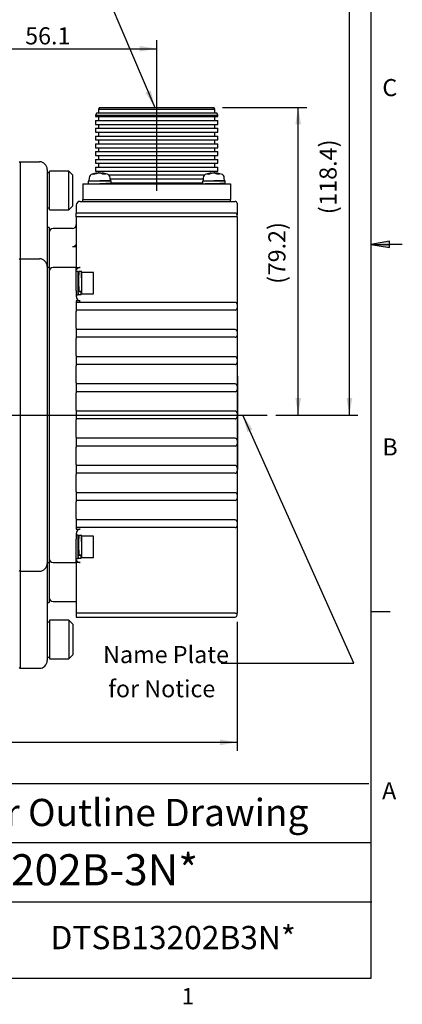
# Model space of a CAD drawing. Units: millimetres. Extents: x 5 to 292, y 7 to 204.
# Drawn here: x 243 to 292, y 7 to 134 of the extents above; entities that cross this region are included whole.
import ezdxf
from ezdxf.enums import TextEntityAlignment as Align
from ezdxf.lldxf.tags import DXFTag

# ---------------------------------------------------------------- set-up
doc = ezdxf.new("R2010")
doc.units = ezdxf.units.MM
for name, color, linetype in [('0S302J0A0BP01-03', 7, 'Continuous'), ('0S362J96481B1-01', 7, 'Continuous'), ('0S861JA152111-02', 7, 'Continuous'), ('0Y200130101S1-00', 7, 'Continuous'), ('0Y200H3013AT1-00', 7, 'Continuous'), ('0Y200H6020001', 7, 'Continuous'), ('0Y202T0606101-00', 7, 'Continuous'), ('0Y303A3109RS1-00', 7, 'Continuous'), ('0Y888111RB002-00', 7, 'Continuous'), ('Default', 7, 'Continuous'), ('DV1_標註_剖面1', 7, 'Continuous'), ('圖框', 7, 'Continuous'), ('預設', 7, 'Continuous')]:
    doc.layers.add(name, color=color, linetype=linetype)
doc.styles.add('SEACAD_Arial', font='ARIAL.TTF')
doc.styles.add('SEACAD_Times_New_Roman', font='TIMES.TTF')
tags = doc.linetypes.add('CENTER2', pattern=[28.575, 19.05, -3.175, 3.175, -3.175]).pattern_tags.tags
tags[10:11] = [DXFTag(74, 4), DXFTag(75, 0), DXFTag(340, '0'), DXFTag(46, 0.0), DXFTag(50, 0.0), DXFTag(44, 0.0), DXFTag(45, 0.0)]
tags[8:9] = [DXFTag(74, 4), DXFTag(75, 0), DXFTag(340, '0'), DXFTag(46, 0.0), DXFTag(50, 0.0), DXFTag(44, 0.0), DXFTag(45, 0.0)]
tags[6:7] = [DXFTag(74, 4), DXFTag(75, 0), DXFTag(340, '0'), DXFTag(46, 0.0), DXFTag(50, 0.0), DXFTag(44, 0.0), DXFTag(45, 0.0)]
tags[4:5] = [DXFTag(74, 4), DXFTag(75, 0), DXFTag(340, '0'), DXFTag(46, 0.0), DXFTag(50, 0.0), DXFTag(44, 0.0), DXFTag(45, 0.0)]
doc.dimstyles.new('TED', dxfattribs={"dimtxt": 2.2, "dimasz": 2.2, "dimexe": 1.1, "dimexo": 1.1, "dimgap": 1.1, "dimtad": 1, "dimdec": 4, "dimlfac": 2, "dimdsep": 46, "dimtxsty": 'SEACAD_Times_New_Roman', "dimblk1": '_SE_FILLED', "dimblk2": '_SE_FILLED', "dimsah": 1, "dimcen": 1.1, "dimazin": 0, "dimtfac": 1, "dimtdec": 4, "dimtmove": 0, "dimatfit": 3, "dimfxl": 0, "dimtolj": 1, "dimarcsym": 0})

# ---------------------------------------------------------------- blocks, each defined once
blk = doc.blocks.new('SEANNOT_GROUP2')
at = {"layer": 'Default', "color": 7, "linetype": 'Continuous', "style": 'SEACAD_Times_New_Roman'}
blk.add_text('Servo Motor Outline Drawing', height=3.5, dxfattribs=at).set_placement((216.1, 33.52), align=Align.TOP_LEFT)
blk = doc.blocks.new('SEANNOT_GROUP7')
at = {"layer": 'Default', "linetype": 'Continuous'}
blk.add_hatch(color=7, dxfattribs=at).paths.add_polyline_path([(273.18, 81.07), (271.95, 82.93), (272.51, 80.77)])
at = {"layer": 'Default', "color": 7, "linetype": 'Continuous'}
blk.add_lwpolyline([(269.17, 51), (286.22, 51), (271.95, 82.93)], dxfattribs=at)
at = {"layer": 'Default', "color": 7, "linetype": 'Continuous', "style": 'SEACAD_Times_New_Roman'}
for s, p in [('Name Plate', (253.95, 53.2)), (' for Notice', (253.95, 48.8))]:
    blk.add_text(s, height=2.2, dxfattribs=at).set_placement(p, align=Align.TOP_LEFT)
blk = doc.blocks.new('SEANNOT_GROUP13')
at = {"layer": 'Default', "linetype": 'Continuous'}
blk.add_hatch(color=7, dxfattribs=at).paths.add_polyline_path([(259.41, 124.41), (260.61, 122.53), (260.08, 124.7)])
at = {"layer": 'Default', "color": 7, "linetype": 'Continuous'}
blk.add_line((250.61, 145.98), (275.16, 145.98), dxfattribs=at)
blk.add_lwpolyline([(250.61, 145.98), (260.61, 122.53)], dxfattribs=at)
at = {"layer": 'Default', "color": 7, "linetype": 'Continuous', "style": 'SEACAD_Times_New_Roman'}
for s, p in [('Military connector', (250.61, 153.13)), ('MS3102A20-18P', (250.61, 148.73))]:
    blk.add_text(s, height=2.2, dxfattribs=at).set_placement(p, align=Align.TOP_LEFT)
blk = doc.blocks.new('SE')
at = {"layer": '0S302J0A0BP01-03', "color": 7, "linetype": 'Continuous'}
for p, q in [((243.25, 115.53), (243.15, 115.43)), ((243.25, 115.53), (245.75, 115.53)), ((243.25, 115.53), (243.25, 114.53)), ((243.25, 114.53), (243.25, 108.67)), ((246.75, 114.53), (246.75, 108.67)), ((243.25, 108.67), (243.25, 107.52)), ((246.75, 108.67), (246.75, 106.75)), ((243.25, 107.52), (243.25, 103.57)), ((246.75, 106.75), (246.75, 102.92)), ((243.25, 103.03), (243.15, 102.93)), ((243.25, 103.57), (243.25, 103.03)), ((243.25, 103.03), (245.75, 103.03)), ((243.25, 103.03), (243.25, 102.03)), ((246.75, 102.92), (246.75, 102.03)), ((243.25, 102.03), (243.25, 63.83)), ((246.75, 102.03), (246.75, 63.83)), ((243.25, 63.83), (243.25, 62.83)), ((246.75, 63.83), (246.75, 62.94)), ((243.15, 62.93), (243.25, 62.83)), ((243.25, 62.83), (245.75, 62.83)), ((243.25, 62.83), (243.25, 62.3)), ((243.25, 62.3), (243.25, 58.34)), ((246.75, 62.94), (246.75, 59.11)), ((243.25, 58.34), (243.25, 57.19)), ((246.75, 59.11), (246.75, 57.19)), ((243.25, 57.19), (243.25, 51.33)), ((246.75, 57.19), (246.75, 51.33)), ((243.25, 51.33), (243.25, 50.33)), ((243.15, 50.43), (243.25, 50.33)), ((243.25, 50.33), (245.75, 50.33))]:
    blk.add_line(p, q, dxfattribs=at)
for centre, start, end in [((245.75, 114.53), 0, 90), ((245.75, 102.03), 0, 90), ((245.75, 63.83), 270, 0), ((245.75, 51.33), 270, 0)]:
    blk.add_arc(centre, 1, start, end, dxfattribs=at)
at = {"layer": '0S362J96481B1-01', "color": 7, "linetype": 'Continuous'}
for p, q in [((251, 110.43), (270.95, 110.43)), ((250.5, 109.93), (250.5, 108.93)), ((271.2, 110.18), (271.2, 109.93)), ((271.2, 109.93), (271.2, 108.68)), ((250.5, 108.43), (250.5, 108.93)), ((270.95, 108.93), (250.5, 108.93)), ((250.5, 108.43), (250.5, 101.91)), ((270.95, 108.43), (250.5, 108.43)), ((271.2, 108.43), (271.2, 108.68)), ((271.2, 108.43), (271.2, 100.57)), ((250, 106.93), (247.5, 106.93)), ((250.5, 104.58), (250, 104.58)), ((250.5, 101.9), (247.5, 101.9)), ((250.5, 101.91), (251, 101.91)), ((250.5, 98.94), (250.5, 101.9)), ((271.2, 100.57), (271.2, 97.41)), ((250.5, 98.94), (250.5, 98.13)), ((250.5, 97.62), (250.5, 97.43)), ((251, 97.62), (250.5, 97.62)), ((250.5, 97.43), (250.5, 96.43)), ((270.95, 97.43), (250.5, 97.43)), ((250.5, 96.43), (250.5, 96.24)), ((270.95, 96.43), (250.5, 96.43)), ((271.2, 97.41), (271.2, 97.18)), ((271.2, 97.18), (271.2, 96.68)), ((271.2, 96.68), (271.2, 96.46)), ((271.2, 96.46), (271.2, 95.3)), ((250.5, 94.11), (250.5, 96.24)), ((271.2, 95.3), (271.2, 94.29)), ((250.5, 94.11), (250.5, 93.93)), ((250.5, 93.93), (250.5, 92.93)), ((270.95, 93.93), (250.5, 93.93)), ((271.2, 94.29), (271.2, 93.92)), ((271.2, 93.92), (271.2, 93.68)), ((250.5, 92.93), (250.5, 92.76)), ((270.95, 92.93), (250.5, 92.93)), ((250.5, 90.59), (250.5, 92.76)), ((271.2, 93.68), (271.2, 93.18)), ((271.2, 93.18), (271.2, 92.97)), ((271.2, 92.97), (271.2, 91.91)), ((271.2, 91.91), (271.2, 90.89)), ((250.5, 90.59), (250.5, 90.43)), ((250.5, 90.43), (250.5, 89.43)), ((270.95, 90.43), (250.5, 90.43)), ((271.2, 90.89), (271.2, 90.41)), ((271.2, 90.41), (271.2, 90.18)), ((271.2, 90.18), (271.2, 89.68)), ((250.5, 89.43), (250.5, 89.28)), ((270.95, 89.43), (250.5, 89.43)), ((250.5, 87.07), (250.5, 89.28)), ((271.2, 89.68), (271.2, 89.47)), ((271.2, 89.47), (271.2, 88.53)), ((271.2, 88.53), (271.2, 87.5)), ((271.2, 87.5), (271.2, 86.9)), ((250.5, 87.07), (250.5, 86.93)), ((250.5, 86.93), (250.5, 85.93)), ((270.95, 86.93), (250.5, 86.93)), ((271.2, 86.9), (271.2, 86.68)), ((271.2, 86.68), (271.2, 86.18)), ((271.2, 86.18), (271.2, 85.97)), ((250.5, 85.93), (250.5, 85.8)), ((270.95, 85.93), (250.5, 85.93)), ((250.5, 83.56), (250.5, 85.8)), ((271.2, 85.97), (271.2, 85.15)), ((271.2, 85.15), (271.2, 84.1)), ((271.2, 84.1), (271.2, 83.4)), ((250.5, 83.56), (250.5, 83.43)), ((250.5, 83.43), (250.5, 82.43)), ((270.95, 83.43), (250.5, 83.43)), ((250.5, 82.43), (250.5, 82.31)), ((270.95, 82.43), (250.5, 82.43)), ((271.2, 83.4), (271.2, 83.18)), ((271.2, 83.18), (271.2, 82.68)), ((271.2, 82.68), (271.2, 82.47)), ((271.2, 82.47), (271.2, 81.76)), ((250.5, 80.06), (250.5, 82.31)), ((271.2, 81.76), (271.2, 80.71)), ((250.5, 80.06), (250.5, 79.93)), ((250.5, 79.93), (250.5, 78.93)), ((270.95, 79.93), (250.5, 79.93)), ((271.2, 80.71), (271.2, 79.89)), ((271.2, 79.89), (271.2, 79.68)), ((250.5, 78.93), (250.5, 78.79)), ((270.95, 78.93), (250.5, 78.93)), ((250.5, 76.58), (250.5, 78.79)), ((271.2, 79.68), (271.2, 79.18)), ((271.2, 79.18), (271.2, 78.96)), ((271.2, 78.96), (271.2, 78.36)), ((271.2, 78.36), (271.2, 77.33)), ((271.2, 77.33), (271.2, 76.39)), ((250.5, 76.58), (250.5, 76.43)), ((250.5, 76.43), (250.5, 75.43)), ((270.95, 76.43), (250.5, 76.43)), ((271.2, 76.39), (271.2, 76.18)), ((271.2, 76.18), (271.2, 75.68)), ((250.5, 75.43), (250.5, 75.27)), ((270.95, 75.43), (250.5, 75.43)), ((250.5, 73.1), (250.5, 75.27)), ((271.2, 75.68), (271.2, 75.45)), ((271.2, 75.45), (271.2, 74.97)), ((271.2, 74.97), (271.2, 73.95)), ((271.2, 73.95), (271.2, 72.9)), ((250.5, 73.1), (250.5, 72.93)), ((250.5, 72.93), (250.5, 71.93)), ((270.95, 72.93), (250.5, 72.93)), ((271.2, 72.9), (271.2, 72.68)), ((271.2, 72.68), (271.2, 72.18)), ((250.5, 71.93), (250.5, 71.75)), ((270.95, 71.93), (250.5, 71.93)), ((250.5, 69.62), (250.5, 71.75)), ((271.2, 72.18), (271.2, 71.94)), ((271.2, 71.94), (271.2, 71.58)), ((271.2, 71.58), (271.2, 70.57)), ((271.2, 70.57), (271.2, 69.4)), ((250.5, 69.62), (250.5, 69.43)), ((250.5, 69.43), (250.5, 68.43)), ((270.95, 69.43), (250.5, 69.43)), ((271.2, 69.4), (271.2, 69.18)), ((271.2, 69.18), (271.2, 68.68)), ((271.2, 68.68), (271.2, 68.45)), ((271.2, 68.45), (271.2, 65.3)), ((250.5, 68.43), (250.5, 68.24)), ((270.95, 68.43), (250.5, 68.43)), ((250.5, 68.24), (251, 68.24)), ((250.5, 67.73), (250.5, 66.93)), ((250.5, 63.96), (250.5, 66.93)), ((271.2, 65.3), (271.2, 57.43)), ((247.5, 63.96), (250.5, 63.96)), ((250.5, 63.95), (250.5, 57.43)), ((251, 63.95), (250.5, 63.95)), ((247.5, 58.93), (250.5, 58.93)), ((250.5, 57.43), (250.5, 56.93)), ((270.95, 57.43), (250.5, 57.43)), ((271.2, 57.18), (271.2, 57.43)), ((250.5, 56.93), (270.95, 56.93))]:
    blk.add_line(p, q, dxfattribs=at)
for centre, radius, start, end in [((251, 109.93), 0.5, 90, 180), ((270.95, 110.18), 0.25, 0, 90), ((270.95, 108.68), 0.25, 0, 90), ((271.01, 102.64), 5.79, 88.0664, 90.5394), ((247.5, 106.43), 0.5, 90, 180), ((250, 107.43), 0.5, 270, 0), ((247.5, 101.4), 0.5, 90, 180), ((250.99, 101.37), 0.537, 88.1965, 136.0607), ((251.02, 98.13), 0.517, 180.0692, 215.5924), ((251, 98.12), 0.496, 215.3129, 269.8014), ((270.95, 97.18), 0.25, 359.9962, 89.9995), ((270.95, 96.68), 0.25, 270.0007, 0.0051), ((270.95, 93.68), 0.25, 359.9925, 89.999), ((270.95, 93.18), 0.25, 270.0013, 0.01), ((270.95, 90.18), 0.25, 359.9858, 89.9982), ((270.95, 89.68), 0.25, 270.0023, 0.018), ((270.95, 86.68), 0.25, 359.9766, 89.9969), ((270.95, 86.18), 0.25, 270.0035, 0.027), ((270.95, 83.18), 0.25, 359.9701, 89.9961), ((270.95, 82.68), 0.25, 270.0039, 0.0299), ((270.95, 79.68), 0.25, 359.973, 89.9965), ((270.95, 79.18), 0.25, 270.0031, 0.0234), ((270.95, 76.18), 0.25, 359.982, 89.9977), ((270.95, 75.68), 0.25, 270.0018, 0.0142), ((270.95, 72.68), 0.25, 359.99, 89.9987), ((270.95, 72.18), 0.25, 270.001, 0.0075), ((270.95, 69.18), 0.25, 359.9949, 89.9993), ((270.95, 68.68), 0.25, 270.0005, 0.0038), ((251.02, 67.73), 0.514, 144.278, 180.0604), ((251.01, 67.74), 0.497, 90.2307, 144.655), ((247.5, 64.46), 0.5, 180, 270), ((250.99, 64.5), 0.542, 224.1991, 271.5437), ((247.5, 59.43), 0.5, 180, 270), ((271.01, 63.22), 5.79, 269.4606, 271.9336), ((270.95, 57.18), 0.25, 270, 0)]:
    blk.add_arc(centre, radius, start, end, dxfattribs=at)
for points, knots in [([(250.5, 105.14), (250.5, 105.07), (250.49, 105), (250.44, 104.87), (250.41, 104.81), (250.32, 104.7), (250.27, 104.66), (250.14, 104.6), (250.07, 104.58), (250, 104.58)], [0, 0, 0, 0, 0.25, 0.25, 0.5, 0.5, 0.75, 0.75, 1, 1, 1, 1]), ([(250.6, 64.12), (250.57, 64.15), (250.55, 64.18), (250.51, 64.24), (250.5, 64.26), (250.5, 64.28)], [0, 0, 0, 0, 0.5, 0.5, 1, 1, 1, 1])]:
    blk.add_open_spline(points, degree=3, knots=knots, dxfattribs=at)
blk.add_open_spline([(250.5, 101.58), (250.5, 101.62), (250.54, 101.68), (250.6, 101.74)], degree=3, dxfattribs=at)
at = {"layer": '0S861JA152111-02', "color": 7, "linetype": 'Continuous'}
for p, q in [((247, 107.06), (246.75, 107.06)), ((247, 107.06), (247, 101.9)), ((247, 101.9), (246.75, 101.9)), ((247, 101.9), (247, 99.02)), ((247, 99.02), (247, 97.95)), ((247, 97.95), (247, 67.91)), ((247, 67.91), (247, 66.85)), ((247, 66.85), (247, 63.96)), ((246.75, 63.96), (247, 63.96)), ((247, 63.96), (247, 58.81)), ((246.75, 58.81), (247, 58.81))]:
    blk.add_line(p, q, dxfattribs=at)
at = {"layer": '0Y200130101S1-00', "color": 7, "linetype": 'Continuous'}
for p, q in [((253.22, 114.07), (253.22, 114.04)), ((253.54, 114.07), (253.54, 114.06)), ((253.78, 114.07), (253.78, 114)), ((267.92, 114.07), (267.92, 114.04)), ((268.24, 114.07), (268.24, 114.06)), ((268.48, 114.07), (268.48, 114)), ((252.03, 113.02), (252.03, 112.68)), ((252.15, 113.45), (252.13, 113.08)), ((252.13, 113.08), (254.88, 113.08)), ((252.63, 113.94), (252.65, 113.95)), ((252.88, 113.94), (252.63, 113.94)), ((252.88, 113.94), (252.9, 113.95)), ((253.51, 113.05), (253.51, 113.05)), ((253.94, 113.94), (253.93, 113.95)), ((254.25, 113.94), (253.94, 113.94)), ((254.25, 113.94), (254.24, 113.95)), ((254.66, 113.08), (254.25, 113.08)), ((254.88, 113.08), (254.86, 113.45)), ((254.98, 112.72), (254.98, 113.08)), ((266.73, 113.02), (266.73, 112.68)), ((266.85, 113.45), (266.83, 113.08)), ((266.83, 113.08), (269.58, 113.08)), ((267.33, 113.94), (267.35, 113.95)), ((267.58, 113.94), (267.33, 113.94)), ((267.58, 113.94), (267.6, 113.95)), ((268.21, 113.05), (268.21, 113.05)), ((268.64, 113.94), (268.63, 113.95)), ((268.95, 113.94), (268.64, 113.94)), ((268.95, 113.94), (268.94, 113.95)), ((269.36, 113.08), (268.95, 113.08)), ((269.58, 113.08), (269.56, 113.45)), ((269.68, 112.72), (269.68, 113.08)), ((252.75, 110.68), (252.75, 110.68)), ((252.91, 110.68), (252.91, 110.68)), ((254.1, 110.68), (254.1, 110.68)), ((254.25, 110.68), (254.25, 110.68)), ((267.45, 110.68), (267.45, 110.68)), ((267.61, 110.68), (267.61, 110.68)), ((268.8, 110.68), (268.8, 110.68)), ((268.95, 110.68), (268.95, 110.68))]:
    blk.add_line(p, q, dxfattribs=at)
for centre, radius, start, end in [((253.5, 110.58), 3.5, 95.2667, 105.8671), ((253.5, 110.58), 3.5, 74.1329, 84.7333), ((268.2, 110.58), 3.5, 95.2667, 105.8671), ((268.2, 110.58), 3.5, 74.1329, 84.7333), ((252.7, 113.42), 0.55, 105.8671, 177), ((254.31, 113.42), 0.55, 3, 74.1329), ((267.4, 113.42), 0.55, 105.8671, 177), ((269.01, 113.42), 0.55, 3, 74.1329)]:
    blk.add_arc(centre, radius, start, end, dxfattribs=at)
for centre, ratio, start_param, end_param in [((253.38, 110.58), 0.782602, 0.057268, 0.271116), ((253.63, 110.58), 0.782602, 0.057268, 0.271116), ((253.35, 110.58), 0.622523, 6.012069, 6.225918), ((253.66, 110.58), 0.622523, 0.057268, 0.072017), ((253.38, 110.58), 0.782602, 6.134342, 6.225918), ((253.66, 110.58), 0.622523, 6.012069, 6.225918), ((268.08, 110.58), 0.782602, 0.057268, 0.271116), ((268.33, 110.58), 0.782602, 0.057268, 0.271116), ((268.05, 110.58), 0.622523, 6.012069, 6.225918), ((268.36, 110.58), 0.622523, 0.057268, 0.072017), ((268.08, 110.58), 0.782602, 6.134342, 6.225918), ((268.36, 110.58), 0.622523, 6.012069, 6.225918)]:
    blk.add_ellipse(centre, major_axis=(0, 3.49), ratio=ratio, start_param=start_param, end_param=end_param, dxfattribs=at)
for points, weights, knots in [([(254.98, 113.07), (254.98, 113.07), (254.88, 113.06), (254.58, 113.06), (253.75, 113.05), (252.92, 113.04), (252.38, 113.03), (252.03, 113.03), (252.03, 113.02)], [0.939949863431, 0.953553012748, 1, 0.868631514438, 1, 0.868631514438, 1, 0.911146251315, 0.942488584995], [0.1077396, 0.1077396, 0.1077396, 0.1666667, 0.1666667, 0.3333333, 0.3333333, 0.5, 0.5, 0.6127284, 0.6127284, 0.6127284]), ([(254.28, 113.07), (254.28, 113.07), (254.23, 113.06), (254.07, 113.06), (253.63, 113.05), (253.57, 113.05), (253.51, 113.05)], [0.939949804479, 0.953552912104, 1, 0.868631514438, 1, 0.978913522499, 0.964596393545], [0.1077394, 0.1077394, 0.1077394, 0.1666667, 0.1666667, 0.3333333, 0.3333333, 0.3600857, 0.3600857, 0.3600857]), ([(269.68, 113.07), (269.68, 113.07), (269.58, 113.06), (269.28, 113.06), (268.45, 113.05), (267.62, 113.04), (267.08, 113.03), (266.73, 113.03), (266.73, 113.02)], [0.939949863431, 0.953553012748, 1, 0.868631514438, 1, 0.868631514438, 1, 0.911146251315, 0.942488584995], [0.1077396, 0.1077396, 0.1077396, 0.1666667, 0.1666667, 0.3333333, 0.3333333, 0.5, 0.5, 0.6127284, 0.6127284, 0.6127284]), ([(268.98, 113.07), (268.98, 113.07), (268.93, 113.06), (268.77, 113.06), (268.33, 113.05), (268.27, 113.05), (268.21, 113.05)], [0.939949804479, 0.953552912104, 1, 0.868631514438, 1, 0.978913522499, 0.964596393545], [0.1077394, 0.1077394, 0.1077394, 0.1666667, 0.1666667, 0.3333333, 0.3333333, 0.3600857, 0.3600857, 0.3600857]), ([(254.98, 112.72), (254.98, 112.72), (254.88, 112.71), (254.58, 112.71), (253.75, 112.7), (253.63, 112.7), (253.51, 112.7)], [0.939949863431, 0.953553012748, 1, 0.868631514438, 1, 0.978509568724, 0.964050331185], [0.1077396, 0.1077396, 0.1077396, 0.1666667, 0.1666667, 0.3333333, 0.3333333, 0.3605982, 0.3605982, 0.3605982]), ([(269.68, 112.72), (269.68, 112.72), (269.58, 112.71), (269.28, 112.71), (268.45, 112.7), (267.62, 112.69), (267.08, 112.68)], [0.939949863431, 0.953553012748, 1, 0.868631514438, 1, 0.868631514438, 1], [0.1077396, 0.1077396, 0.1077396, 0.1666667, 0.1666667, 0.3333333, 0.3333333, 0.5, 0.5, 0.5])]:
    blk.add_rational_spline(points, weights, degree=2, knots=knots, dxfattribs=at)
for points in [[(254.66, 113.08), (254.84, 113.08), (254.92, 113.07)], [(269.36, 113.08), (269.54, 113.08), (269.62, 113.07)]]:
    blk.add_rational_spline(points, [1, 0.950736817914, 0.938421022393], degree=2, dxfattribs=at)
at = {"layer": '0Y200H3013AT1-00', "color": 7, "linetype": 'Continuous'}
for p, q in [((250.75, 101.4), (250.5, 101.4)), ((250.75, 98.4), (250.75, 101.4)), ((250.82, 100.65), (250.75, 100.65)), ((250.75, 100.5), (250.82, 100.5)), ((251.2, 101.38), (250.82, 101.38)), ((251.2, 98.53), (251.2, 101.28)), ((252.7, 101.28), (251.2, 101.28)), ((252.7, 98.53), (252.7, 101.28)), ((250.85, 99.33), (250.75, 99.33)), ((250.75, 99.33), (250.75, 98.82)), ((250.75, 99.15), (250.75, 99.15)), ((250.84, 99.91), (250.84, 99.9)), ((250.85, 98.89), (251.2, 98.89)), ((251.1, 98.82), (251.1, 98.89)), ((251.2, 98.89), (251.2, 99.37)), ((251.2, 99.3), (251.2, 99.3)), ((251.2, 99.15), (251.2, 99.15)), ((250.5, 98.4), (250.75, 98.4)), ((250.75, 98.82), (251.1, 98.82)), ((250.75, 98.43), (251.12, 98.43)), ((251.2, 98.53), (252.7, 98.53)), ((250.75, 67.46), (250.5, 67.46)), ((250.75, 64.46), (250.75, 67.46)), ((251.2, 67.44), (250.82, 67.44)), ((251.2, 64.59), (251.2, 67.34)), ((252.7, 67.34), (251.2, 67.34)), ((252.7, 64.59), (252.7, 67.34)), ((250.82, 66.71), (250.75, 66.71)), ((250.75, 66.56), (250.82, 66.56)), ((250.84, 65.97), (250.84, 65.96)), ((250.85, 65.39), (250.75, 65.39)), ((250.75, 65.39), (250.75, 64.88)), ((250.75, 65.21), (250.75, 65.21)), ((250.75, 64.88), (251.1, 64.88)), ((250.85, 64.95), (251.2, 64.95)), ((251.1, 64.88), (251.1, 64.95)), ((251.2, 64.95), (251.2, 65.43)), ((251.2, 65.36), (251.2, 65.36)), ((251.2, 65.21), (251.2, 65.21)), ((250.5, 64.46), (250.75, 64.46)), ((250.75, 64.49), (251.12, 64.49)), ((251.2, 64.59), (252.7, 64.59))]:
    blk.add_line(p, q, dxfattribs=at)
for points, weights, knots in [([(250.85, 98.89), (250.84, 99.5), (250.84, 100.31), (250.83, 101.12), (250.82, 101.33), (250.81, 101.54), (250.8, 100.94), (250.8, 100.82), (250.8, 100.66)], [1, 0.868631514438, 1, 0.868631514438, 1, 0.868631514438, 1, 0.968665250626, 0.952278782252], [0, 0, 0, 0.1666667, 0.1666667, 0.3333333, 0.3333333, 0.5, 0.5, 0.5397543, 0.5397543, 0.5397543]), ([(250.84, 99.91), (250.84, 100.01), (250.84, 100.12), (250.83, 100.54), (250.82, 100.65), (250.82, 100.68), (250.82, 100.68)], [0.948795833791, 0.965155875005, 1, 0.868631514438, 1, 0.967419638662, 0.950999621114], [0.1224601, 0.1224601, 0.1224601, 0.1666667, 0.1666667, 0.3333333, 0.3333333, 0.3746679, 0.3746679, 0.3746679]), ([(251.2, 98.89), (251.19, 99.5), (251.19, 100.31), (251.18, 101.12), (251.17, 101.33), (251.17, 101.38), (251.17, 101.38)], [1, 0.868631514438, 1, 0.868631514438, 1, 0.967419641127, 0.950999623599], [0, 0, 0, 0.1666667, 0.1666667, 0.3333333, 0.3333333, 0.3746679, 0.3746679, 0.3746679]), ([(251.13, 98.89), (251.12, 98.6), (251.12, 98.48), (251.12, 98.43), (251.12, 98.43)], [0.934344694575, 0.932937088192, 1, 0.96715787861, 0.950736817914], [0.7482509, 0.7482509, 0.7482509, 0.8333333, 0.8333333, 0.875, 0.875, 0.875]), ([(250.85, 64.95), (250.84, 65.56), (250.84, 66.37), (250.83, 67.18), (250.82, 67.39), (250.81, 67.6), (250.8, 67), (250.8, 66.88), (250.8, 66.72)], [1, 0.868631514438, 1, 0.868631514438, 1, 0.868631514438, 1, 0.968665250626, 0.952278782252], [0, 0, 0, 0.1666667, 0.1666667, 0.3333333, 0.3333333, 0.5, 0.5, 0.5397543, 0.5397543, 0.5397543]), ([(251.2, 64.95), (251.19, 65.56), (251.19, 66.37), (251.18, 67.18), (251.17, 67.39), (251.17, 67.44), (251.17, 67.44)], [1, 0.868631514438, 1, 0.868631514438, 1, 0.967419641127, 0.950999623599], [0, 0, 0, 0.1666667, 0.1666667, 0.3333333, 0.3333333, 0.3746679, 0.3746679, 0.3746679]), ([(250.84, 65.97), (250.84, 66.07), (250.84, 66.18), (250.83, 66.6), (250.82, 66.71), (250.82, 66.74), (250.82, 66.74)], [0.948795833791, 0.965155875005, 1, 0.868631514438, 1, 0.967419638662, 0.950999621114], [0.1224601, 0.1224601, 0.1224601, 0.1666667, 0.1666667, 0.3333333, 0.3333333, 0.3746679, 0.3746679, 0.3746679]), ([(251.13, 64.95), (251.12, 64.66), (251.12, 64.54), (251.12, 64.49), (251.12, 64.49)], [0.934344694575, 0.932937088192, 1, 0.96715787861, 0.950736817914], [0.7482509, 0.7482509, 0.7482509, 0.8333333, 0.8333333, 0.875, 0.875, 0.875])]:
    blk.add_rational_spline(points, weights, degree=2, knots=knots, dxfattribs=at)
for points, weights in [([(251.2, 99.37), (251.2, 99.6), (251.19, 99.91)], [1, 0.903475639433, 0.948795833791]), ([(250.77, 98.43), (250.76, 98.43), (250.75, 98.82)], [0.947362222036, 0.905042097344, 1]), ([(251.12, 98.43), (251.11, 98.43), (251.1, 98.82)], [0.947362222036, 0.905042097344, 1]), ([(251.2, 65.43), (251.2, 65.66), (251.19, 65.97)], [1, 0.903475639433, 0.948795833791]), ([(250.77, 64.49), (250.76, 64.49), (250.75, 64.88)], [0.947362222036, 0.905042097344, 1]), ([(251.12, 64.49), (251.11, 64.49), (251.1, 64.88)], [0.947362222036, 0.905042097344, 1])]:
    blk.add_rational_spline(points, weights, degree=2, dxfattribs=at)
at = {"layer": '0Y200H6020001', "color": 7, "linetype": 'Continuous'}
for p, q in [((247.05, 109.33), (247.05, 114.33)), ((249.52, 114.33), (247.05, 114.33)), ((249.52, 109.33), (249.52, 114.33)), ((250.05, 113.81), (249.52, 114.33)), ((250.05, 109.86), (250.05, 113.81)), ((247.05, 109.33), (249.52, 109.33)), ((249.52, 109.33), (250.05, 109.86)), ((247.05, 56.53), (247.05, 51.53)), ((249.52, 56.53), (247.05, 56.53)), ((249.52, 56.53), (249.52, 51.53)), ((250.05, 56), (249.52, 56.53)), ((250.05, 56), (250.05, 52.06)), ((249.52, 51.53), (250.05, 52.06)), ((247.05, 51.53), (249.52, 51.53))]:
    blk.add_line(p, q, dxfattribs=at)
at = {"layer": '0Y202T0606101-00', "color": 7, "linetype": 'Continuous'}
for p, q in [((247.05, 114.08), (246.75, 114.08)), ((246.75, 109.58), (247.05, 109.58)), ((247.05, 56.28), (246.75, 56.28)), ((246.75, 51.78), (247.05, 51.78))]:
    blk.add_line(p, q, dxfattribs=at)
at = {"layer": '0Y303A3109RS1-00', "color": 7, "linetype": 'Continuous'}
for p, q in [((253.13, 121.83), (252.98, 121.53)), ((253.13, 121.83), (268.58, 121.83)), ((253.48, 122.53), (253.35, 122.28)), ((253.35, 122.28), (268.35, 122.28)), ((253.35, 122.28), (253.35, 121.83)), ((253.48, 122.53), (268.23, 122.53)), ((268.35, 122.28), (268.23, 122.53)), ((268.35, 121.83), (268.35, 122.28)), ((268.73, 121.53), (268.58, 121.83)), ((252.98, 121.53), (268.73, 121.53)), ((252.98, 121.53), (252.98, 121.33)), ((252.98, 121.33), (268.73, 121.33)), ((252.98, 120.83), (268.73, 120.83)), ((252.98, 120.83), (252.98, 120.33)), ((253.35, 121.33), (253.35, 120.83)), ((268.35, 120.83), (268.35, 121.33)), ((268.73, 121.33), (268.73, 121.53)), ((268.73, 120.33), (268.73, 120.83)), ((252.98, 120.33), (268.73, 120.33)), ((252.98, 119.83), (268.73, 119.83)), ((252.98, 119.83), (252.98, 119.33)), ((252.98, 119.33), (268.73, 119.33)), ((253.35, 120.33), (253.35, 119.83)), ((253.35, 119.33), (253.35, 118.83)), ((268.35, 119.83), (268.35, 120.33)), ((268.35, 118.83), (268.35, 119.33)), ((268.73, 119.33), (268.73, 119.83)), ((252.98, 118.83), (268.73, 118.83)), ((252.98, 118.83), (252.98, 118.33)), ((252.98, 118.33), (268.73, 118.33)), ((253.35, 118.33), (253.35, 117.83)), ((268.35, 117.83), (268.35, 118.33)), ((268.73, 118.33), (268.73, 118.83)), ((252.98, 117.83), (268.73, 117.83)), ((252.98, 117.83), (252.98, 117.33)), ((252.98, 117.33), (268.73, 117.33)), ((252.98, 116.83), (268.73, 116.83)), ((252.98, 116.83), (252.98, 116.33)), ((253.35, 117.33), (253.35, 116.83)), ((268.35, 116.83), (268.35, 117.33)), ((268.73, 117.33), (268.73, 117.83)), ((268.73, 116.33), (268.73, 116.83)), ((252.98, 116.33), (268.73, 116.33)), ((252.98, 115.83), (268.73, 115.83)), ((252.98, 115.83), (252.98, 115.33)), ((252.98, 115.33), (268.73, 115.33)), ((253.35, 116.33), (253.35, 115.83)), ((253.35, 115.33), (253.35, 114.83)), ((268.35, 115.83), (268.35, 116.33)), ((268.35, 114.83), (268.35, 115.33)), ((268.73, 115.33), (268.73, 115.83)), ((252.98, 114.83), (268.73, 114.83)), ((252.98, 114.83), (252.98, 114.33)), ((252.98, 114.33), (268.73, 114.33)), ((253.35, 114.33), (253.35, 114.06)), ((268.35, 114.06), (268.35, 114.33)), ((268.73, 114.33), (268.73, 114.83)), ((254.67, 113.83), (267.03, 113.83)), ((254.87, 113.33), (266.84, 113.33)), ((254.98, 112.83), (266.73, 112.83)), ((251.35, 112.68), (251.35, 110.68)), ((251.35, 112.68), (253.85, 112.68)), ((253.85, 112.68), (267.85, 112.68)), ((267.85, 112.68), (270.35, 112.68)), ((270.35, 112.68), (270.35, 110.68)), ((251.35, 110.68), (253.85, 110.68)), ((251.35, 110.43), (251.35, 110.68)), ((251.35, 110.68), (253.85, 110.68)), ((253.85, 110.68), (267.85, 110.68)), ((253.85, 110.68), (267.85, 110.68)), ((267.85, 110.68), (270.35, 110.68)), ((267.85, 110.68), (270.35, 110.68)), ((270.35, 110.43), (270.35, 110.68))]:
    blk.add_line(p, q, dxfattribs=at)
at = {"layer": '0Y888111RB002-00', "color": 7, "linetype": 'Continuous'}
for p, q in [((271.25, 87.93), (271.2, 87.93)), ((271.25, 87.93), (271.25, 87.43)), ((271.25, 87.43), (271.25, 76.43)), ((271.25, 76.43), (271.25, 75.93)), ((271.25, 75.93), (271.2, 75.93))]:
    blk.add_line(p, q, dxfattribs=at)
at = {"layer": 'DV1_標註_剖面1', "color": 7, "linetype": 'CENTER2'}
blk.add_line((133.06, 82.93), (275.1, 82.93), dxfattribs=at)
blk = doc.blocks.new('DMBLK206')
at = {"layer": 'Default', "linetype": 'Continuous'}
for points in [[(279.44, 120.33), (279.07, 122.53), (278.71, 120.33)], [(279.44, 85.13), (278.71, 85.13), (279.07, 82.93)]]:
    blk.add_hatch(color=7, dxfattribs=at).paths.add_polyline_path(points)
at = {"layer": 'Default', "color": 7, "linetype": 'Continuous'}
for p, q in [((269.33, 122.53), (280.17, 122.53)), ((279.07, 82.93), (279.07, 122.53)), ((276.2, 82.93), (280.17, 82.93))]:
    blk.add_line(p, q, dxfattribs=at)
at = {"layer": 'Default', "color": 7, "linetype": 'Continuous', "style": 'SEACAD_Times_New_Roman'}
for s, p in [(')', (275.23, 106.75)), ('79.2', (275.23, 100.91)), ('(', (275.23, 99.81))]:
    blk.add_text(s, height=2.2, rotation=90, dxfattribs=at).set_placement(p, align=Align.TOP_LEFT)
blk = doc.blocks.new('_SE_FILLED')
at = {"color": 0}
blk.add_line((0, 0), (-1, 0), dxfattribs=at)
blk.add_solid([(0, 0), (-1, -0.1665), (-1, 0.1665), (0, 0)], dxfattribs=at)
blk = doc.blocks.new('DMBLK207')
at = {"layer": 'Default', "linetype": 'Continuous'}
for points in [[(286.04, 139.94), (285.67, 142.14), (285.3, 139.94)], [(286.04, 85.13), (285.3, 85.13), (285.67, 82.93)]]:
    blk.add_hatch(color=7, dxfattribs=at).paths.add_polyline_path(points)
at = {"layer": 'Default', "color": 7, "linetype": 'Continuous'}
for p, q in [((241.28, 142.14), (286.77, 142.14)), ((285.67, 82.93), (285.67, 142.14)), ((276.2, 82.93), (286.77, 82.93))]:
    blk.add_line(p, q, dxfattribs=at)
at = {"layer": 'Default', "color": 7, "linetype": 'Continuous', "style": 'SEACAD_Times_New_Roman'}
for s, p in [(')', (281.82, 117.38)), ('118.4', (281.82, 109.87)), ('(', (281.82, 108.78))]:
    blk.add_text(s, height=2.2, rotation=90, dxfattribs=at).set_placement(p, align=Align.TOP_LEFT)
blk = doc.blocks.new('DMBLK216')
at = {"layer": 'Default', "linetype": 'Continuous'}
for points in [[(166.5, 40.43), (166.5, 41.16), (164.3, 40.8)], [(269, 40.43), (271.2, 40.8), (269, 41.16)]]:
    blk.add_hatch(color=7, dxfattribs=at).paths.add_polyline_path(points)
at = {"layer": 'Default', "color": 7, "linetype": 'Continuous'}
for p, q in [((271.2, 56.33), (271.2, 39.7)), ((164.3, 52.78), (164.3, 39.7)), ((164.3, 40.8), (271.2, 40.8))]:
    blk.add_line(p, q, dxfattribs=at)
at = {"layer": 'Default', "color": 7, "linetype": 'Continuous', "style": 'SEACAD_Times_New_Roman'}
for s, p in [('(', (212.9, 43.55)), ('213.8', (214, 43.55)), (')', (221.51, 43.55))]:
    blk.add_text(s, height=2.2, dxfattribs=at).set_placement(p, align=Align.TOP_LEFT)
blk = doc.blocks.new('DMBLK219')
at = {"layer": 'Default', "linetype": 'Continuous'}
for points in [[(235, 130.44), (232.8, 130.08), (235, 129.71)], [(258.65, 130.44), (258.65, 129.71), (260.85, 130.08)]]:
    blk.add_hatch(color=7, dxfattribs=at).paths.add_polyline_path(points)
at = {"layer": 'Default', "color": 7, "linetype": 'Continuous'}
for p, q in [((232.8, 119.78), (232.8, 131.18)), ((260.85, 111.78), (260.85, 131.18)), ((232.8, 130.08), (260.85, 130.08))]:
    blk.add_line(p, q, dxfattribs=at)
at = {"layer": 'Default', "color": 7, "linetype": 'Continuous', "style": 'SEACAD_Times_New_Roman'}
blk.add_text('56.1', height=2.2, dxfattribs=at).set_placement((243.91, 132.83), align=Align.TOP_LEFT)

msp = doc.modelspace()

# ---------------------------------------------------------------- hatches: boundary and pattern name
at = {"layer": '圖框', "linetype": 'Continuous'}
msp.add_hatch(color=7, dxfattribs=at).paths.add_polyline_path([(290.829339, 104.494531), (290.829339, 105.294531), (288.429339, 104.894531)])

# ---------------------------------------------------------------- linework, layer by layer
at = {"layer": '圖框', "color": 7, "linetype": 'Continuous'}
for p, q in [((288.429339, 104.894531), (290.929339, 104.894531)), ((290.824016, 104.904872), (292.486213, 104.904872)), ((288.429339, 57.644872), (290.929339, 57.644872)), ((9.188235, 35.515083), (288.188235, 35.515083)), ((155.417583, 27.894531), (288.429339, 27.894531)), ((51.243789, 20.266142), (288.557728, 20.266142))]:
    msp.add_line(p, q, dxfattribs=at)
msp.add_lwpolyline([(290.829339, 104.494531), (290.829339, 105.294531), (288.429339, 104.894531), (290.829339, 104.494531)], dxfattribs=at)
at = {"layer": '預設', "color": 7, "linetype": 'Continuous'}
for p, q in [((288.429339, 199.394531), (288.429339, 10.394531)), ((288.429339, 10.394531), (9.429339, 10.394531))]:
    msp.add_line(p, q, dxfattribs=at)

# ---------------------------------------------------------------- block references
at = {"layer": 'Default'}
for name in ['SEANNOT_GROUP13', 'SE', 'SEANNOT_GROUP7', 'SEANNOT_GROUP2']:
    msp.add_blockref(name, (0, 0), dxfattribs=at)

# ---------------------------------------------------------------- texts
at = {"layer": 'Default', "color": 7, "linetype": 'Continuous', "style": 'SEACAD_Times_New_Roman'}
for s, height, p in [('TSB13202B-3N*', 4, (225.929582, 26.39853)), ('DTSB13202B3N*', 3, (247.178789, 17.172981))]:
    msp.add_text(s, height=height, dxfattribs=at).set_placement(p, align=Align.TOP_LEFT)
at = {"layer": '圖框', "color": 7, "linetype": 'Continuous', "style": 'SEACAD_Arial'}
for s, height, p in [('C', 2.2, (289.914614, 126.170433)), ('B', 2.2, (289.914614, 79.920433)), ('A', 2.2, (289.879437, 35.670433)), ('1', 2.09, (264.065164, 9.170059))]:
    msp.add_text(s, height=height, dxfattribs=at).set_placement(p, align=Align.TOP_LEFT)

# ---------------------------------------------------------------- dimensions: what is measured, and where the dimension line sits
at = {"layer": 'Default', "color": 7, "linetype": 'Continuous'}
for base, p2, picture, middle in [((285.669573, 142.136145), (240.178172, 142.136145), 'DMBLK207', (285.669573, 112.533645)), ((279.072619, 122.531145), (268.228172, 122.531145), 'DMBLK206', (279.072619, 102.731145))]:
    dim = msp.add_linear_dim(base=base, p1=(275.103413, 82.931145), p2=p2, angle=90, text='\\A1;(<>)', dimstyle='TED', override={"dimdec": 1, "dimtdec": 1}, dxfattribs=at)
    dim.commit()
    dim.dimension.update_dxf_attribs({"geometry": picture, "text_midpoint": middle, "dimtype": 160})
for base, p1, p2, text, picture, middle in [((260.853172, 130.076103), (232.803172, 118.681145), (260.853172, 110.676145), '\\A1;<>', 'DMBLK219', (246.828172, 130.076103)), ((271.203172, 40.795284), (164.303172, 53.883112), (271.203172, 57.434187), '\\A1;(<>)', 'DMBLK216', (217.753172, 40.795284))]:
    dim = msp.add_linear_dim(base=base, p1=p1, p2=p2, text=text, dimstyle='TED', dxfattribs=at)
    dim.commit()
    dim.dimension.update_dxf_attribs({"geometry": picture, "text_midpoint": middle, "dimtype": 160})

doc.saveas('drawing.dxf')
